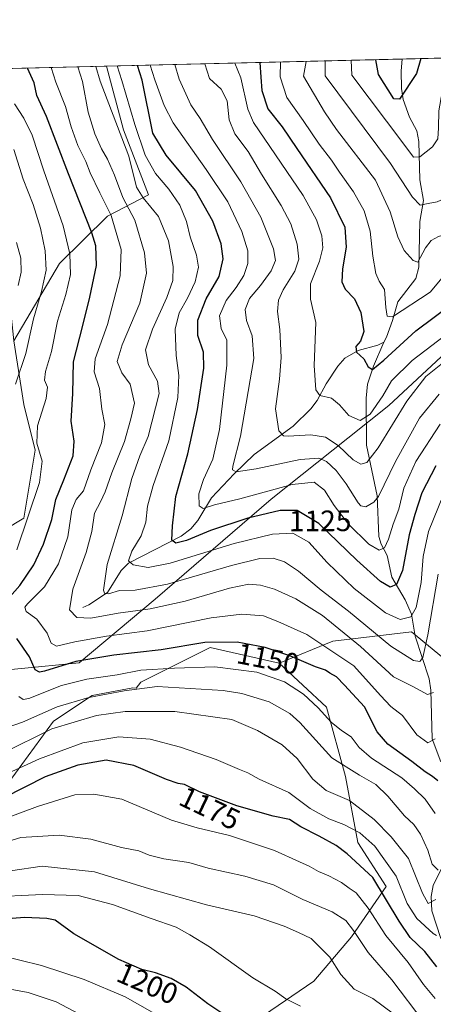
# Model space of a CAD drawing. Units: metres. Extents: x 665050 to 668510, y 4746606 to 4749002.
# Drawn here: x 667774 to 667914, y 4748668 to 4749002 of the extents above; entities that cross this region are included whole.
import ezdxf
from ezdxf.enums import TextEntityAlignment as Align

# ---------------------------------------------------------------- set-up
doc = ezdxf.new("R2010")
doc.units = ezdxf.units.M
doc.header["$MEASUREMENT"] = 0
for name, color, linetype, lineweight in [('Arbolado forestal CxS', 92, 'Continuous', 0), ('Comarca CxS', 21, 'Continuous', 0), ('Comunidad Autónoma CxS', 142, 'Continuous', 0), ('Corriente natural lineal', 142, 'Continuous', 13), ('Curva de nivel maestra', 30, 'Continuous', 30), ('Curva de nivel normal', 30, 'Continuous', 0), ('Municipio', 91, 'Continuous', 13), ('Municipio CxS', 4, 'Continuous', 0), ('Provincia CxS', 1, 'Continuous', 0), ('Rótulo de curva de nivel directora', 7, 'Continuous', 0)]:
    doc.layers.add(name, color=color, linetype=linetype, lineweight=lineweight)
doc.styles.add('Style-Arial', font='txt')

# ---------------------------------------------------------------- blocks, each defined once
blk = doc.blocks.new('*U10')
at = {"layer": 'Arbolado forestal CxS', "color": 92, "linetype": 'Continuous', "lineweight": 0}
blk.add_polyline3d([(667856.2493000004, 4748664.592700001, 1197.541400000002), (667873.3154999996, 4748676.3323, 1193.009900000005), (667886.1152999997, 4748691.2731, 1186.226699999999), (667897.8487000001, 4748708.3475, 1174.487099999998), (667888.2487000005, 4748723.2883, 1171.853099999993), (667883.9830999998, 4748745.700099999, 1160.959499999997), (667877.5834999997, 4748769.1777, 1154.287500000006), (667861.5837000003, 4748784.1187, 1151.776700000002), (667879.6867000004, 4748791.577299999, 1143.733200000002), (667906.3564999999, 4748794.776900001, 1131.350099999996), (667917.2067, 4748785.841700001, 1138.734299999996), (667924.4923, 4748779.8419, 1146.243300000002), (667943.6939000003, 4748758.506100001, 1162.670800000007), (667993.2845000002, 4748737.1439, 1198.176900000006), (668016.4149000002, 4748722.6787, 1214.020199999999), (668009.1860999997, 4748714.0009, 1214.051000000007), (667994.6568999998, 4748689.3827, 1211.556200000006), (667977.3816999998, 4748676.394099999, 1206.085200000001), (667962.9249, 4748679.2871, 1197.495299999995), (667923.7345000004, 4748713.129100001, 1162.671499999997), (667922.9139, 4748702.049699999, 1168.213799999998), (667922.6722999997, 4748698.7873, 1169.765400000004), (667921.6020999998, 4748684.3397, 1174.888099999996), (667921.6019000001, 4748660.882099999, 1186.427200000006)], dxfattribs=at)
blk = doc.blocks.new('*U12')
at = {"layer": 'Arbolado forestal CxS', "color": 92, "linetype": 'Continuous', "lineweight": 0}
for points in [[(667771.5746999999, 4748893.3959, 1164.988700000002), (667775.0450999998, 4748871.799500001, 1159.455600000001), (667778.8954999996, 4748856.3969, 1156.431100000002), (667775.0447000006, 4748833.293099999, 1157.0481), (667755.7911, 4748821.7415, 1165.509600000005)], [(667770.0676999995, 4748743.8443, 1170.193599999999), (667785.0636999998, 4748764.4627, 1162.1633), (667798.1851000005, 4748773.210100001, 1158.608699999997), (667811.9313000003, 4748775.7093, 1158.1731), (667813.0500999996, 4748775.6753, 1158.399399999995), (667814.6529000001, 4748777.7163, 1157.037700000001), (667838.1189000001, 4748789.454700001, 1150.117700000003), (667861.5837000003, 4748784.1187, 1151.776700000002), (667877.5834999997, 4748769.1777, 1154.287500000006), (667883.9830999998, 4748745.700099999, 1160.959499999997), (667888.2487000005, 4748723.2883, 1171.853099999993), (667897.8487000001, 4748708.3475, 1174.487099999998), (667886.1152999997, 4748691.2731, 1186.226699999999), (667873.3154999996, 4748676.3323, 1193.009900000005), (667856.2493000004, 4748664.592700001, 1197.541400000002)]]:
    blk.add_polyline3d(points, dxfattribs=at)

msp = doc.modelspace()

# ---------------------------------------------------------------- linework, layer by layer
at = {"layer": 'Arbolado forestal CxS', "color": 92, "linetype": 'Continuous', "lineweight": 0, "extrusion": (-0.4181027854763992, -0.01014736909891672, 0.9083430473544929), "elevation": -326467.9784984241, "flags": 128}
msp.add_lwpolyline([(-4731385.683830037, 711618.1876614019), (-4731385.683830036, 711676.3708099341)], dxfattribs=at)
at = {"layer": 'Arbolado forestal CxS', "color": 92, "linetype": 'Continuous', "lineweight": 0, "extrusion": (0.4269749751459628, 0.01036256442811089, 0.9042040631724554), "elevation": 335371.6887245596, "flags": 128}
msp.add_lwpolyline([(4731385.927644315, -707262.3162140349), (4731385.927644314, -707353.1891616865)], dxfattribs=at)
at = {"layer": 'Arbolado forestal CxS', "color": 92, "linetype": 'Continuous', "lineweight": 0, "extrusion": (0.5207604548791125, 0.01263850221347907, 0.8536092881968305), "elevation": 408752.9711703928, "flags": 128}
msp.add_lwpolyline([(4731386.242899952, -667638.172352564), (4731386.242899952, -667755.5721996068)], dxfattribs=at)
at = {"layer": 'Arbolado forestal CxS', "color": 92, "linetype": 'Continuous', "lineweight": 0}
for points in [[(667755.7911, 4748821.7415, 1165.509600000005), (667775.0447000006, 4748833.293099999, 1157.0481), (667778.8954999996, 4748856.3969, 1156.431100000002), (667775.0450999998, 4748871.799500001, 1159.455600000001), (667771.5746999999, 4748893.3959, 1164.988700000002), (667787.0919000005, 4748919.649300001, 1158.377399999998), (667803.3828999996, 4748935.749700001, 1146.8796), (667817.2537000002, 4748942.926300001, 1134.949999999997), (667808.7873000001, 4748964.9921, 1134.9568), (667803.0405000001, 4748986.556600001, 1133.397800000006), (667956.0592, 4748990.270300001, 1096.576400000005)], [(667803.0404000003, 4748986.556700001, 1133.397800000006), (667808.7873000001, 4748964.9921, 1134.9568), (667817.2537000002, 4748942.926300001, 1134.949999999997), (667803.3828999996, 4748935.749700001, 1146.8796), (667787.0919000005, 4748919.649300001, 1158.377399999998), (667771.5746999999, 4748893.3959, 1164.988700000002)], [(667771.5746999999, 4748893.3959, 1164.988700000002), (667775.0450999998, 4748871.799500001, 1159.455600000001), (667778.8954999996, 4748856.3969, 1156.431100000002), (667775.0447000006, 4748833.293099999, 1157.0481), (667755.7911, 4748821.7415, 1165.509600000005)], [(667771.5746999999, 4748893.3959, 1164.988700000002), (667775.0450999998, 4748871.799500001, 1159.455600000001), (667778.8954999996, 4748856.3969, 1156.431100000002), (667775.0447000006, 4748833.293099999, 1157.0481), (667755.7911, 4748821.7415, 1165.509600000005)], [(667917.2067, 4748785.841700001, 1138.734299999996), (667906.3564999999, 4748794.776900001, 1131.350099999996), (667879.6867000004, 4748791.577299999, 1143.733200000002), (667861.5837000003, 4748784.1187, 1151.776700000002), (667838.1189000001, 4748789.454700001, 1150.117700000003), (667814.6529000001, 4748777.7163, 1157.037700000001), (667813.0500999996, 4748775.6753, 1158.399399999995), (667811.9313000003, 4748775.7093, 1158.1731), (667798.1851000005, 4748773.210100001, 1158.608699999997), (667785.0636999998, 4748764.4627, 1162.1633), (667770.0676999995, 4748743.8443, 1170.193599999999)], [(667993.2845000002, 4748737.1439, 1198.176900000006), (667943.6939000003, 4748758.506100001, 1162.670800000007), (667924.4923, 4748779.8419, 1146.243300000002), (667917.2067, 4748785.841700001, 1138.734299999996), (667906.3564999999, 4748794.776900001, 1131.350099999996), (667879.6867000004, 4748791.577299999, 1143.733200000002), (667861.5837000003, 4748784.1187, 1151.776700000002)], [(667770.0676999995, 4748743.8443, 1170.193599999999), (667785.0636999998, 4748764.4627, 1162.1633), (667798.1851000005, 4748773.210100001, 1158.608699999997), (667811.9313000003, 4748775.7093, 1158.1731), (667813.0500999996, 4748775.6753, 1158.399399999995), (667814.6529000001, 4748777.7163, 1157.037700000001), (667838.1189000001, 4748789.454700001, 1150.117700000003), (667861.5837000003, 4748784.1187, 1151.776700000002)], [(667770.0676999995, 4748743.8443, 1170.193599999999), (667785.0636999998, 4748764.4627, 1162.1633), (667798.1851000005, 4748773.210100001, 1158.608699999997), (667811.9313000003, 4748775.7093, 1158.1731), (667813.0500999996, 4748775.6753, 1158.399399999995), (667814.6529000001, 4748777.7163, 1157.037700000001), (667838.1189000001, 4748789.454700001, 1150.117700000003), (667861.5837000003, 4748784.1187, 1151.776700000002)], [(667861.5837000003, 4748784.1187, 1151.776700000002), (667877.5834999997, 4748769.1777, 1154.287500000006), (667883.9830999998, 4748745.700099999, 1160.959499999997), (667888.2487000005, 4748723.2883, 1171.853099999993), (667897.8487000001, 4748708.3475, 1174.487099999998), (667886.1152999997, 4748691.2731, 1186.226699999999), (667873.3154999996, 4748676.3323, 1193.009900000005), (667856.2493000004, 4748664.592700001, 1197.541400000002)], [(667861.5837000003, 4748784.1187, 1151.776700000002), (667877.5834999997, 4748769.1777, 1154.287500000006), (667883.9830999998, 4748745.700099999, 1160.959499999997), (667888.2487000005, 4748723.2883, 1171.853099999993), (667897.8487000001, 4748708.3475, 1174.487099999998), (667886.1152999997, 4748691.2731, 1186.226699999999), (667873.3154999996, 4748676.3323, 1193.009900000005), (667856.2493000004, 4748664.592700001, 1197.541400000002)]]:
    msp.add_polyline3d(points, dxfattribs=at)
msp.add_polyline3d([(667771.5746999999, 4748893.3959, 1164.988700000002), (667765.6630999995, 4748950.0569, 1165.060100000002), (667752.3945000004, 4748969.971700001, 1165.525999999998), (667730.8328999998, 4748976.6099, 1171.078999999998), (667720.8969999999, 4748984.563100001, 1172.209700000007), (667803.0405000001, 4748986.556600001, 1133.397800000006), (667808.7873000001, 4748964.9921, 1134.9568), (667817.2537000002, 4748942.926300001, 1134.949999999997), (667803.3828999996, 4748935.749700001, 1146.8796), (667787.0919000005, 4748919.649300001, 1158.377399999998)], close=True, dxfattribs=at)
at = {"layer": 'Comarca CxS', "color": 21, "linetype": 'Continuous', "lineweight": 0, "flags": 128}
msp.add_lwpolyline([(665709.9274477217, 4746621.090961043), (665105.5500012562, 4746606.42998252), (665084.7357687583, 4747471.810503391), (665067.3721562766, 4748193.726721746), (665049.9100012558, 4748919.739982499), (667923.3692591743, 4748989.476925165), (668452.9700012812, 4749002.329982498), (668495.4092000006, 4747274.495499999), (668495.4096, 4747274.4801), (668509.7900012817, 4746689.009982522), (668002.3289304731, 4746676.700023807), (668002.3097, 4746676.699600001), (667164.4848022718, 4746656.37559031)], close=True, dxfattribs=at)
at = {"layer": 'Comunidad Autónoma CxS', "color": 142, "linetype": 'Continuous', "lineweight": 0, "flags": 128}
msp.add_lwpolyline([(665709.9274477217, 4746621.090961043), (665105.5500012562, 4746606.42998252), (665084.7357687583, 4747471.810503391), (665067.3721562766, 4748193.726721746), (665049.9100012558, 4748919.739982499), (667923.3692591743, 4748989.476925165), (668452.9700012812, 4749002.329982498), (668495.4092000006, 4747274.495499999), (668495.4096, 4747274.4801), (668509.7900012817, 4746689.009982522), (668002.3289304731, 4746676.700023807), (668002.3097, 4746676.699600001), (667164.4848022718, 4746656.37559031)], close=True, dxfattribs=at)
at = {"layer": 'Corriente natural lineal', "color": 142, "linetype": 'Continuous', "lineweight": 13}
for points in [[(667897, 4748893, 1097.621899999998), (667897.9720999999, 4748894.613500001, 1097.190900000002), (667900.0121999999, 4748900.3223, 1096.113299999997), (667901.7766000006, 4748906.678400001, 1094.140700000004), (667907.8598999997, 4748914.530200001, 1091.377399999998), (667908.9188999999, 4748918.368799999, 1090.631899999993), (667909.2050999999, 4748933.938100001, 1086.738400000002), (667910.4835999999, 4748941.000399999, 1084.9476), (667909.2087000003, 4748948.0636, 1083.152900000001), (667908.9272999996, 4748960.9669, 1078.556899999996), (667908.2337999997, 4748964.682200001, 1077.555399999997), (667905.6915999996, 4748969.2897, 1076.607399999994), (667903.5619000001, 4748975.2465, 1074.944900000002), (667903.0107000006, 4748979.028899999, 1074.055800000002), (667902.9471000005, 4748984.9823, 1072.987200000003), (667903.2006999999, 4748988.892700001, 1072.2595), (667903.2244999995, 4748988.988, 1072.242700000003)], [(667795, 4748803, 1139.051999999996), (667797.0955999997, 4748803.8693, 1138.167000000001), (667803.3112000005, 4748808.080499999, 1135.621299999999), (667808.0080000004, 4748815.513699999, 1133.295499999993), (667810.4918000001, 4748817.993600001, 1132.061199999996), (667828.2840999998, 4748827.180600001, 1124.653300000005), (667831.6164999995, 4748829.726299999, 1123.198399999994), (667833.9883000003, 4748832.4428, 1122.106499999994), (667838.5691000001, 4748840.2258, 1119.637499999997), (667846.3004999999, 4748848.363500001, 1116.257299999997), (667853.051, 4748854.870200001, 1113.727799999993), (667866.2752, 4748864.533, 1108.950500000006), (667872.2801000001, 4748870.338199999, 1106.945600000006), (667874.4819999998, 4748873.2071, 1106.128800000006), (667877.5140000005, 4748878.8071, 1104.270300000004), (667881.4526000004, 4748884.840500001, 1103.002500000002), (667883.7723000003, 4748887.494000001, 1102.212100000004), (667888.3525, 4748890.193499999, 1100.925000000003), (667895.0372000001, 4748891.996099999, 1098.649799999999), (667897, 4748893, 1097.621899999998)], [(667916.3039999995, 4748750.706800001, 1147.428899999999), (667913.3513000002, 4748758.4782, 1144.677200000006), (667912.9364, 4748774.9736, 1139.339399999997), (667912.4128999999, 4748778.756800001, 1137.467499999999), (667907.6463000001, 4748793.267700001, 1131.809399999998), (667906.3537999997, 4748800.7323, 1129.231299999999), (667904.1994000003, 4748805.611199999, 1126.911999999997), (667899.7883000001, 4748813.326500001, 1123.691999999996), (667898.1473000003, 4748820.6468, 1120.75), (667896.1001000004, 4748824.512800001, 1119.457899999994), (667895.2960000001, 4748827.1226, 1118.550199999998), (667894.7357000001, 4748840.8906, 1113.783100000001), (667891.1303000003, 4748858.059900001, 1107.767399999997), (667890.9846000001, 4748873.997300001, 1102.753899999996), (667891.5345999999, 4748878.775, 1101.637900000002), (667893.4837999997, 4748884.8101, 1100.104500000001), (667897, 4748893, 1097.621899999998)], [(667916.3888999998, 4748690.7512, 1170.623600000006), (667913.3348000003, 4748700.1842, 1166.301900000006), (667913.0568000004, 4748704.9659, 1164.573600000003), (667913.7214000003, 4748708.668500001, 1163.142900000006), (667916.4556999998, 4748714.214500001, 1160.167300000001)]]:
    msp.add_polyline3d(points, dxfattribs=at)
at = {"layer": 'Curva de nivel maestra', "color": 30, "linetype": 'Continuous', "lineweight": 30, "flags": 128}
for points, elevation in [([(667767.6200000001, 4748803.640100001), (667773.6900000004, 4748810.4901), (667778.3899999997, 4748817.520099999), (667781.7199999997, 4748824.520099999), (667784.5, 4748832.850099999), (667785.8399999999, 4748839.6601), (667788.6100000005, 4748846.3101), (667791.7000000002, 4748854.4801), (667792.0800000001, 4748859.380100001), (667791.0999999996, 4748866.140100001), (667791.6200000001, 4748875.620100001), (667791.8399999999, 4748886.290100001), (667795.0499999998, 4748898.620100001), (667797.3700000001, 4748908.290100001), (667799.6799999997, 4748918.950099999), (667799.3600000005, 4748925.6501), (667798.0599999997, 4748930.040100001), (667790.1399999997, 4748950.100099999), (667782.6500000004, 4748969.540100001), (667779.4100000003, 4748976.620100001), (667778.5300000003, 4748980.940099999), (667776.3076, 4748985.9078)], 1150), ([(667914.6600000003, 4748850.9901), (667909.8799999999, 4748841.870100001), (667907.54, 4748834.5001), (667905.5599999997, 4748827.620100001), (667903.3300000001, 4748815.590100001), (667901.2699999996, 4748810.770099999), (667899.1699999999, 4748809.940099999), (667895.8799999999, 4748811.8301), (667887.8600000005, 4748819.020099999), (667875.04, 4748831.450099999), (667867.6299999999, 4748835.860099999), (667861.9400000004, 4748835.840100001), (667850.9400000004, 4748833.3101), (667838.2699999996, 4748829.1601), (667830.1100000005, 4748825.7301), (667826.5599999997, 4748824.8301), (667825.1200000001, 4748825.8101), (667825.3600000005, 4748830.6601), (667826.4800000006, 4748840.610099999), (667830.6200000001, 4748855.130100001), (667833.8600000005, 4748870.100099999), (667835.9600000001, 4748884.200099999), (667835.8899999997, 4748889.540100001), (667833.9699999997, 4748895.1801), (667833.9800000006, 4748900.470100001), (667836.75, 4748907.6601), (667841.2400000002, 4748915.290100001), (667842.6200000001, 4748921.290100001), (667841.9100000003, 4748926.3101), (667839.0599999997, 4748934.030099999), (667833.1699999999, 4748944.360099999), (667823.2400000002, 4748956.380100001), (667818.7000000002, 4748963.8101), (667815.0899999999, 4748981.8201), (667813.5000999998, 4748986.810500001)], 1125), ([(667854.9985999997, 4748987.817600001), (667855.3499999996, 4748982.800100001), (667855.7000000002, 4748978.280099999), (667857.7400000002, 4748972.130100001), (667862.6100000005, 4748966.0101), (667867.5, 4748958.610099999), (667879, 4748941.870100001), (667883.8399999999, 4748931.9301), (667884.2800000003, 4748925.200099999), (667883.0599999997, 4748917.840100001), (667882.8200000003, 4748913.420100001), (667883.8700000001, 4748910.9001), (667887.0599999997, 4748907.670100001), (667889.25, 4748903.040100001), (667890.2199999997, 4748896.550100001), (667889.1399999997, 4748893.280099999), (667887.5, 4748891.540100001), (667887.7999999998, 4748889.620100001), (667890.25, 4748887.370100001), (667891.7599999999, 4748884.5601), (667893.2000000002, 4748883.7501), (667897.0700000003, 4748886.880100001), (667907.8200000003, 4748896.780099999), (667925.6200000001, 4748910.0801)], 1100), ([(667909.5537, 4748989.141600001), (667908.0499999998, 4748984.0801), (667902.3399999999, 4748975.340100001), (667900.3899999997, 4748975.460100001), (667895.2000000002, 4748983.770099999), (667894.2580000004, 4748988.770400001)], 1075), ([(667915.3099999997, 4748744.1801), (667913.4800000006, 4748745.7401), (667911.0599999997, 4748747.220100001), (667906.4800000006, 4748750.770099999), (667898.3499999996, 4748756.6601), (667894.75, 4748760.840100001), (667890.4500000002, 4748769.280099999), (667883.7000000002, 4748776.620100001), (667880.9600000001, 4748779.450099999), (667878.7199999997, 4748780.7401), (667877.2599999999, 4748781.700099999), (667873.8700000001, 4748782.9301), (667865.2100000001, 4748786.620100001), (667856.8399999999, 4748789.390100001), (667847.2800000003, 4748791.2601), (667836.4000000004, 4748791.090100001), (667821.5999999996, 4748788.620100001), (667805.4600000001, 4748786.8201), (667792.6200000001, 4748784.640100001), (667782.0599999997, 4748781.420100001), (667780.3099999997, 4748781.050100001), (667778.8899999997, 4748781.840100001), (667776.9100000003, 4748786.220100001), (667772.5999999996, 4748792.4801)], 1150), ([(667914.9600000001, 4748681.100099999), (667910.9299999997, 4748686.290100001), (667906, 4748691.110099999), (667902.2300000006, 4748696.620100001), (667893.2999999998, 4748711.390100001), (667884.6500000004, 4748719.420100001), (667880.8399999999, 4748722.300100001), (667875.1500000004, 4748725.5001), (667868.9000000004, 4748728.5801), (667865.0999999996, 4748731.120100001), (667859.5599999997, 4748732.2301), (667847.1600000003, 4748735.790100001), (667834.5599999997, 4748740.520099999), (667829.5099999999, 4748742.9301), (667827.29, 4748743.280099999), (667823.3499999996, 4748744.720100001), (667812.29, 4748749.390100001), (667802.9400000004, 4748751.2301), (667793.2699999996, 4748749.5101), (667782.2699999996, 4748745.530099999), (667768.2699999996, 4748738.470100001)], 1175), ([(667844.54, 4748663.890100001), (667837.3600000005, 4748668.610099999), (667830.0099999999, 4748674.190099999), (667824.9400000004, 4748677.1801), (667819.5999999996, 4748679.0801), (667815, 4748680.190099999), (667807.1699999999, 4748683.5801), (667792.0099999999, 4748692.360099999), (667785.6799999997, 4748696.960100001), (667782.7699999996, 4748697.540100001), (667775.2199999997, 4748697.840100001), (667756.8799999999, 4748696.450099999)], 1200)]:
    msp.add_lwpolyline(points, dxfattribs=dict(at, elevation=elevation))
at = {"layer": 'Curva de nivel normal', "color": 30, "linetype": 'Continuous', "lineweight": 0, "flags": 128}
for points, elevation in [([(667939.0837000003, 4748989.858300001), (667934.8099999997, 4748984.730000001), (667933.1200000001, 4748978.15), (667932.4199999999, 4748965.74), (667927.7100000001, 4748945.65), (667922.3399999999, 4748933.289999999), (667919.0499999998, 4748929.84), (667915.5599999997, 4748928.83), (667913.0599999997, 4748927.5), (667911.1600000003, 4748924.949999999), (667908.5700000003, 4748920.130000001), (667906.9900000002, 4748920.720000001), (667903.9199999999, 4748924.029999999), (667901.7199999997, 4748928.74), (667899.1600000003, 4748937.180000001), (667894.1600000003, 4748947.859999999), (667881.0099999999, 4748965.140000001), (667876.9299999997, 4748971.060000001), (667869.79, 4748983.15), (667870.7210999997, 4748988.199200001)], 1090), ([(667928.7082000002, 4748989.6066), (667926.4299999997, 4748984.52), (667925.2699999996, 4748969.050000001), (667925.0199999996, 4748962.4), (667922.29, 4748951.66), (667919.4400000004, 4748944.439999999), (667917.5499999998, 4748941.75), (667915.1100000005, 4748940.560000001), (667912, 4748940.039999999), (667909.3700000001, 4748939.480000001), (667906.7599999999, 4748942.109999999), (667899.3099999997, 4748953.58), (667877.1399999997, 4748983.33), (667877.0921, 4748988.353800001)], 1085), ([(667885.9008, 4748988.567600001), (667886.1399999997, 4748983.550000001), (667903.8499999996, 4748960.08), (667907.0199999996, 4748955.699999999), (667909.2599999999, 4748955.779999999), (667913.5300000003, 4748959.17), (667915.3600000005, 4748961.949999999), (667915.5099999999, 4748965.619999999), (667915.6100000005, 4748971.449999999), (667917.9000000004, 4748984.32), (667918.5904000001, 4748989.361)], 1080), ([(667784.3024000004, 4748986.1019), (667785.8899999997, 4748981.109999999), (667789.0899999999, 4748972.850000001), (667791, 4748965.960000001), (667793.3600000005, 4748959.619999999), (667796.0700000003, 4748954.230000001), (667797.4800000006, 4748950.41), (667800.7199999997, 4748943.57), (667804.6399999997, 4748935.949999999), (667808.0300000003, 4748924.350000001), (667807.6100000005, 4748915.470000001), (667803.3099999997, 4748898.949999999), (667799.1399999997, 4748887.289999999), (667798.8700000001, 4748882.949999999), (667800.5999999996, 4748877.279999999), (667801.4800000006, 4748870.210000001), (667802.5099999999, 4748865.08), (667801.3499999996, 4748858.83), (667797.7599999999, 4748849.66), (667795.2800000003, 4748842.550000001), (667792.7400000002, 4748839.619999999), (667791.2400000002, 4748836.119999999), (667789.8700000001, 4748826.939999999), (667786.8099999997, 4748817.779999999), (667781.9699999997, 4748809.949999999), (667776.2100000001, 4748804.289999999), (667775.3899999997, 4748803.15), (667775.8099999997, 4748801.619999999), (667779.4699999997, 4748798.99), (667782.9500000002, 4748794.25), (667784.2699999996, 4748790.91), (667786.0999999996, 4748789.9), (667792.2699999996, 4748791.359999999), (667803.0300000003, 4748793.27), (667816.7599999999, 4748795.100000001), (667838.4500000002, 4748799.470000001), (667848.9400000004, 4748800.77), (667856.2800000003, 4748800.189999999), (667861.0899999999, 4748798.210000001), (667870.9699999997, 4748793.83), (667886.8399999999, 4748783.230000001), (667895.8399999999, 4748773.17), (667899.3799999999, 4748769.480000001), (667903.3499999996, 4748766.369999999), (667908.1500000004, 4748759.84), (667911.9199999999, 4748757.109999999), (667914.4000000004, 4748758.449999999)], 1145), ([(667913.8600000005, 4748774.140000001), (667911.7999999998, 4748773.529999999), (667907.1299999999, 4748776.060000001), (667900.3099999997, 4748779.51), (667889.0700000003, 4748789.76), (667876.1799999997, 4748800.279999999), (667867.2400000002, 4748805.890000001), (667859.9199999999, 4748809.199999999), (667855.2699999996, 4748810.58), (667851.2699999996, 4748810.890000001), (667844.7599999999, 4748809.529999999), (667829.7000000002, 4748805.180000001), (667817.8600000005, 4748802.539999999), (667807, 4748801.02), (667797.6799999997, 4748799.359999999), (667793.0199999996, 4748799.600000001), (667790.4900000002, 4748802.230000001), (667791.6200000001, 4748809.25), (667796.1799999997, 4748821.619999999), (667798, 4748828.800000001), (667798.9199999999, 4748834.99), (667801.0099999999, 4748838.869999999), (667802.54, 4748842.180000001), (667804.8200000003, 4748848.720000001), (667809.1399999997, 4748859.34), (667811.2199999997, 4748866.92), (667812.5, 4748872.25), (667811.0999999996, 4748878.730000001), (667808.2300000006, 4748882.560000001), (667806.6600000003, 4748886.380000001), (667808.3099999997, 4748892.119999999), (667814.29, 4748906.220000001), (667816.54, 4748916.33), (667815.8600000005, 4748923.220000001), (667812.5899999999, 4748934.289999999), (667808.6100000005, 4748942.039999999), (667805.7699999996, 4748949.619999999), (667803.3399999999, 4748955.08), (667801.2800000003, 4748958.5), (667799.0999999996, 4748963.640000001), (667796.7999999998, 4748971.02), (667794.9299999997, 4748981.33), (667793.2731, 4748986.319599999)], 1140), ([(667915.4000000004, 4748814.350000001), (667911.9500000002, 4748793.720000001), (667910.2100000001, 4748786.09), (667909.2100000001, 4748784.630000001), (667907.1100000005, 4748784.980000001), (667899.3899999997, 4748789.92), (667885.0300000003, 4748801.76), (667875.7999999998, 4748808.9), (667868.0700000003, 4748815.27), (667863.3300000001, 4748818.460000001), (667859.5099999999, 4748819.74), (667855, 4748819.66), (667845.4299999997, 4748817.230000001), (667823.7400000002, 4748810.930000001), (667812.7800000003, 4748808.880000001), (667807.4400000004, 4748808.720000001), (667803.6799999997, 4748807.600000001), (667802.3399999999, 4748807.869999999), (667802.04, 4748808.880000001), (667803.2199999997, 4748817.58), (667808.29, 4748834.109999999), (667811.6200000001, 4748846.76), (667814.3799999999, 4748854.380000001), (667817.2000000002, 4748860.960000001), (667820.9199999999, 4748875.57), (667820.2999999998, 4748879.75), (667817.2400000002, 4748885.310000001), (667816.2199999997, 4748890.34), (667818.5700000003, 4748897.41), (667823.4600000001, 4748908.119999999), (667825.5, 4748913.890000001), (667825.6699999999, 4748918.689999999), (667824.0499999998, 4748927.289999999), (667820.6799999997, 4748935.539999999), (667815.5, 4748941.869999999), (667813.1399999997, 4748945.539999999), (667810.5599999997, 4748956.09), (667800.8499999996, 4748981.480000001), (667799.4233999997, 4748986.468900001)], 1135), ([(667917.2599999999, 4748841.289999999), (667912.1799999997, 4748828.779999999), (667910.3899999997, 4748820.25), (667909.6600000003, 4748811.439999999), (667908, 4748802.949999999), (667906.1399999997, 4748799.789999999), (667902.5199999996, 4748798.970000001), (667897.6399999997, 4748801.140000001), (667887, 4748809.430000001), (667877.8300000001, 4748818.220000001), (667871.6500000004, 4748825.140000001), (667866.2199999997, 4748828.24), (667859.2400000002, 4748827.92), (667846.3300000001, 4748824.680000001), (667824.6399999997, 4748817.99), (667817.1600000003, 4748816.51), (667812.0899999999, 4748817.439999999), (667810.4400000004, 4748818.84), (667811.5700000003, 4748822.100000001), (667814.7999999998, 4748827.32), (667816.3799999999, 4748831.960000001), (667816.9600000001, 4748837.4), (667818.8799999999, 4748844.390000001), (667824.1100000005, 4748859.460000001), (667827.1699999999, 4748874.199999999), (667827.5099999999, 4748881.680000001), (667826.6900000004, 4748888.42), (667826.3499999996, 4748897.359999999), (667827.5999999996, 4748902.939999999), (667830.4299999997, 4748907.84), (667833.1100000005, 4748913.480000001), (667834.2000000002, 4748918.4), (667833.5700000003, 4748922.430000001), (667831.3899999997, 4748928.75), (667830.1600000003, 4748933.9), (667827.8499999996, 4748939.480000001), (667824.1699999999, 4748944.810000001), (667819.6200000001, 4748950.16), (667816.1200000001, 4748956.369999999), (667812.6399999997, 4748966.74), (667808.2100000001, 4748981.66), (667806.5886000004, 4748986.6428)], 1130), ([(667916.1600000003, 4748865.199999999), (667907.9000000004, 4748852.460000001), (667903.8399999999, 4748843.52), (667902.0599999997, 4748836.289999999), (667900.2199999997, 4748831.289999999), (667898.5999999996, 4748826.180000001), (667897.2199999997, 4748823.27), (667895.4800000006, 4748822.4), (667891.9800000006, 4748824.480000001), (667885.0800000001, 4748831.24), (667880.2199999997, 4748837.58), (667876.9400000004, 4748842.84), (667873.4000000004, 4748845.460000001), (667865.9800000006, 4748844.710000001), (667848.2699999996, 4748839.83), (667839.5999999996, 4748837.859999999), (667835.79, 4748836.58), (667834.4699999997, 4748837.449999999), (667834.3300000001, 4748841.5), (667835.9000000004, 4748846.41), (667839.0899999999, 4748853.26), (667841.2699999996, 4748863.369999999), (667843.8399999999, 4748885.220000001), (667843.8600000005, 4748893.619999999), (667841.8399999999, 4748897.619999999), (667841.3799999999, 4748901.9), (667843.54, 4748907.050000001), (667847.0199999996, 4748911.560000001), (667849.5599999997, 4748915.619999999), (667850.9100000003, 4748919.619999999), (667850.9500000002, 4748923.949999999), (667848.8899999997, 4748930.480000001), (667844.1799999997, 4748940.51), (667836.8499999996, 4748951.539999999), (667825.6100000005, 4748967.34), (667822.5499999998, 4748973.24), (667819.4100000003, 4748981.930000001), (667817.8701999999, 4748986.9166)], 1120), ([(667915.7699999996, 4748875.369999999), (667909.1600000003, 4748867.220000001), (667900.9400000004, 4748852.5), (667895.2400000002, 4748840.66), (667893.6399999997, 4748838.710000001), (667890.9299999997, 4748837.16), (667889.2199999997, 4748837.449999999), (667888.2999999998, 4748838.529999999), (667884.2999999998, 4748844.880000001), (667880.8399999999, 4748849.5), (667877.5599999997, 4748852.51), (667874.9900000002, 4748853.619999999), (667868.6200000001, 4748853.16), (667853.7999999998, 4748850), (667847, 4748848.960000001), (667845.75, 4748849.65), (667845.8399999999, 4748850.970000001), (667848.4100000003, 4748861.09), (667852.9800000006, 4748887.460000001), (667852.3600000005, 4748895.100000001), (667850.4900000002, 4748900.279999999), (667849.9800000006, 4748904.060000001), (667851.4500000002, 4748907.74), (667855.2100000001, 4748912.140000001), (667858.7999999998, 4748917.199999999), (667860.2800000003, 4748920.630000001), (667859.6100000005, 4748924.630000001), (667855.3200000003, 4748935.34), (667848.5999999996, 4748947.289999999), (667838.9500000002, 4748961.66), (667834.8099999997, 4748968.83), (667831.5599999997, 4748973.41), (667827.6100000005, 4748982.130000001), (667826.1564999997, 4748987.117699999)], 1115), ([(667836.3672000002, 4748987.365499999), (667837.9400000004, 4748982.380000001), (667841.8799999999, 4748978.779999999), (667843.9299999997, 4748974.82), (667844.5599999997, 4748968.380000001), (667846.5, 4748963.65), (667851, 4748957.619999999), (667855.6100000005, 4748949.939999999), (667862.2599999999, 4748939.27), (667865.5300000003, 4748933.07), (667867.7000000002, 4748926.16), (667868.2000000002, 4748921.07), (667866.8700000001, 4748917.07), (667862.9400000004, 4748910.680000001), (667861.2999999998, 4748907.26), (667860.9900000002, 4748903.380000001), (667861.7699999996, 4748897.220000001), (667862.2699999996, 4748887.83), (667861.6799999997, 4748880.480000001), (667860.3099999997, 4748870.32), (667861.4600000001, 4748862.930000001), (667863.0700000003, 4748861.210000001), (667864.6399999997, 4748861.060000001), (667872.2699999996, 4748861.560000001), (667877.2699999996, 4748860.810000001), (667881.5999999996, 4748857.939999999), (667886.5999999996, 4748853.100000001), (667889.2699999996, 4748851.609999999), (667891.2699999996, 4748852.180000001), (667895.0700000003, 4748857.109999999), (667904.7699999996, 4748872.980000001), (667911.25, 4748881.359999999), (667929.9400000004, 4748896.27)], 1110), ([(667924.2400000002, 4748900.16), (667906.5999999996, 4748886.710000001), (667899.5999999996, 4748879.810000001), (667896.7100000001, 4748874.77), (667892.3700000001, 4748868.600000001), (667889, 4748866.41), (667885.2000000002, 4748868.08), (667882.04, 4748871.76), (667879.25, 4748873.930000001), (667875.3399999999, 4748874.880000001), (667873.9600000001, 4748876.77), (667873.4199999999, 4748885.050000001), (667873.9299999997, 4748899.640000001), (667872.1500000004, 4748907.59), (667872.1200000001, 4748912.699999999), (667875.2199999997, 4748920.49), (667876.3700000001, 4748924.949999999), (667875.9800000006, 4748929), (667874.2000000002, 4748934.470000001), (667869.6299999999, 4748942.66), (667852.8499999996, 4748967.470000001), (667850.9199999999, 4748972.039999999), (667848.5, 4748982.630000001), (667846.5135000005, 4748987.6117)], 1105), ([(667918.4800000006, 4748916.779999999), (667912.7199999997, 4748909.980000001), (667899.9600000001, 4748901.529999999), (667898.1600000003, 4748901.789999999), (667897.6500000004, 4748904.689999999), (667897.2599999999, 4748910.890000001), (667895.4900000002, 4748913.66), (667894.3099999997, 4748916.279999999), (667893.3399999999, 4748922.180000001), (667892.4400000004, 4748930.58), (667890.3499999996, 4748937.529999999), (667886.7400000002, 4748943.939999999), (667881.9400000004, 4748950.640000001), (667879.2999999998, 4748954.65), (667875.1100000005, 4748960.140000001), (667869.6399999997, 4748968.15), (667864.0999999996, 4748975.930000001), (667861.9100000003, 4748982.960000001), (667862.0478999997, 4748987.988700001)], 1095), ([(667772.6900000004, 4748822.52), (667780.2699999996, 4748845.380000001), (667781.2599999999, 4748852.609999999), (667779.4100000003, 4748858.76), (667779.6100000005, 4748864.619999999), (667782.5800000001, 4748873.880000001), (667783.0300000003, 4748877.699999999), (667782.04, 4748880.060000001), (667782.3200000003, 4748883), (667784.4400000004, 4748889.789999999), (667786.4199999999, 4748900.060000001), (667789.2400000002, 4748909.09), (667790.8099999997, 4748915.869999999), (667790.6500000004, 4748922.970000001), (667788.3600000005, 4748932.470000001), (667781.7999999998, 4748951.100000001), (667777.8899999997, 4748963.119999999), (667775.0499999998, 4748968.91), (667771.8399999999, 4748973.84)], 1155), ([(667772.2000000002, 4748878.720000001), (667775.6699999999, 4748889.100000001), (667778.29, 4748900.92), (667781.0199999996, 4748910.210000001), (667782.5999999996, 4748917.439999999), (667782.2800000003, 4748923.949999999), (667780.6299999999, 4748931.619999999), (667778.1699999999, 4748939.619999999), (667774.79, 4748948.289999999), (667771.5800000001, 4748958.350000001)], 1160), ([(667773.0700000003, 4748912.210000001), (667774.0599999997, 4748916.730000001), (667773.9400000004, 4748921.430000001), (667772.54, 4748926.76)], 1165), ([(667914.3799999999, 4748733.15), (667911.0800000001, 4748737.960000001), (667907.4100000003, 4748741.5), (667903.1299999999, 4748745.230000001), (667892.8300000001, 4748751.939999999), (667888.6100000005, 4748755.5), (667885.9000000004, 4748759.109999999), (667882.7000000002, 4748761.26), (667879.1200000001, 4748764.130000001), (667874.7599999999, 4748768.980000001), (667869.75, 4748773.609999999), (667863.3200000003, 4748777.82), (667854, 4748781.060000001), (667839.7000000002, 4748782.930000001), (667826.0499999998, 4748782.390000001), (667814.7100000001, 4748781.730000001), (667806.6600000003, 4748780.189999999), (667796.3499999996, 4748778.74), (667787.7999999998, 4748776.550000001), (667776.7400000002, 4748772.180000001), (667774.75, 4748771.75), (667773.3399999999, 4748772.82)], 1155), ([(667915.4299999997, 4748713.880000001), (667913.4299999997, 4748715.960000001), (667911.9199999999, 4748720.76), (667909.4400000004, 4748726.15), (667907.2199999997, 4748729.41), (667904.04, 4748732.390000001), (667898.3499999996, 4748739.029999999), (667894.2699999996, 4748742.949999999), (667888.7800000003, 4748746.130000001), (667879.4299999997, 4748751.970000001), (667868.5099999999, 4748763.970000001), (667865.1299999999, 4748767), (667858.1200000001, 4748771), (667848.8799999999, 4748773.84), (667842.5499999998, 4748774.9), (667820.1699999999, 4748776.180000001), (667809.0499999998, 4748774.730000001), (667797.04, 4748772.460000001), (667786.3300000001, 4748769.279999999), (667774.6100000005, 4748764.109999999), (667769.6600000003, 4748762.359999999)], 1160), ([(667914.6900000004, 4748703.970000001), (667912.0899999999, 4748702.640000001), (667910.1799999997, 4748706.09), (667905.4000000004, 4748717.880000001), (667899.5199999996, 4748725.180000001), (667893.75, 4748731.15), (667885.3499999996, 4748737.539999999), (667877.4699999997, 4748740.949999999), (667872.9299999997, 4748744.800000001), (667867.6900000004, 4748751.789999999), (667862.5099999999, 4748756.380000001), (667854.2100000001, 4748761.230000001), (667845.5199999996, 4748765.01), (667826.1900000004, 4748767.74), (667809.3399999999, 4748767.699999999), (667799.6200000001, 4748766.4), (667784.5, 4748761.869999999), (667767.6799999997, 4748753.5)], 1165), ([(667914.8700000001, 4748691.789999999), (667913.7800000003, 4748692.460000001), (667908.1799999997, 4748697.51), (667904.9800000006, 4748702.58), (667901.1600000003, 4748711.9), (667893.9800000006, 4748722.01), (667888.9100000003, 4748726.59), (667883.5099999999, 4748729.41), (667878.3399999999, 4748731.369999999), (667872.0999999996, 4748734.779999999), (667864.8700000001, 4748740.220000001), (667854.7400000002, 4748744.76), (667850.9199999999, 4748746.939999999), (667848.1200000001, 4748748.08), (667840.25, 4748751.460000001), (667828.0800000001, 4748755.680000001), (667817.8700000001, 4748758.289999999), (667807.1699999999, 4748759.180000001), (667794.9600000001, 4748757.119999999), (667780.2699999996, 4748751.699999999), (667763.9400000004, 4748744.25)], 1170), ([(667756.4400000004, 4748726.939999999), (667779.5999999996, 4748735.51), (667792.2699999996, 4748739.5), (667798.6799999997, 4748739.67), (667808.25, 4748738.02), (667825.0899999999, 4748730.9), (667833.7199999997, 4748728.27), (667844.7000000002, 4748725.680000001), (667860, 4748720.59), (667868.4199999999, 4748716.789999999), (667871.7300000006, 4748715.33), (667874.8600000005, 4748713.49), (667878.3399999999, 4748712.02), (667882.7000000002, 4748709.710000001), (667885.29, 4748707.869999999), (667887.6500000004, 4748706.27), (667891.7400000002, 4748700.99), (667897.7199999997, 4748691.74), (667905.3099999997, 4748682.66), (667910.4600000001, 4748675.140000001), (667914.4699999997, 4748670.439999999)], 1180), ([(667761.9800000006, 4748721.34), (667773.9500000002, 4748724.960000001), (667786.9600000001, 4748725.84), (667797.6900000004, 4748724.41), (667808.1200000001, 4748721.59), (667813.9900000002, 4748720.449999999), (667817.4500000002, 4748719.01), (667822.4500000002, 4748717.800000001), (667830.9800000006, 4748716.539999999), (667837.4500000002, 4748714.560000001), (667849.9400000004, 4748711.92), (667859.6200000001, 4748708.930000001), (667869.5999999996, 4748704), (667879.5599999997, 4748699.82), (667884.0899999999, 4748696.83), (667886.75, 4748693.430000001), (667891.6900000004, 4748686), (667899.7699999996, 4748676.779999999), (667910.6399999997, 4748662.32)], 1185), ([(667900.2999999998, 4748665.189999999), (667893.2800000003, 4748670.439999999), (667887.0199999996, 4748673.58), (667882.4800000006, 4748678.5), (667878.7000000002, 4748684.380000001), (667872.4299999997, 4748690.779999999), (667868.1399999997, 4748692.82), (667863.2699999996, 4748694.960000001), (667853.0899999999, 4748698.439999999), (667836.9000000004, 4748702.220000001), (667817.6399999997, 4748707.619999999), (667798.9400000004, 4748713.310000001), (667781.25, 4748715.27), (667770.5199999996, 4748713.680000001)], 1190), ([(667868.7999999998, 4748667.810000001), (667863.8600000005, 4748670.25), (667860.1399999997, 4748672.92), (667852.6500000004, 4748677.42), (667837.8899999997, 4748687.949999999), (667831.2699999996, 4748691.949999999), (667826.5999999996, 4748694.600000001), (667818.1200000001, 4748697.57), (667805.0199999996, 4748702.289999999), (667793.4600000001, 4748705.289999999), (667781.3700000001, 4748705.680000001), (667762.3399999999, 4748704.710000001)], 1195), ([(667766.1600000003, 4748685.17), (667781, 4748681.609999999), (667795.4600000001, 4748676.859999999), (667809.3600000005, 4748670.980000001), (667819.2400000002, 4748665.32)], 1205), ([(667765.3600000005, 4748674.42), (667776.4600000001, 4748672.480000001), (667785.9400000004, 4748669.27), (667807.3200000003, 4748658)], 1210)]:
    msp.add_lwpolyline(points, dxfattribs=dict(at, elevation=elevation))
at = {"layer": 'Municipio', "color": 91, "linetype": 'Continuous', "lineweight": 13, "flags": 128}
msp.add_lwpolyline([(667923.3692591749, 4748989.476925165), (667923.3980000007, 4748989.316000001), (667924.7310000014, 4748977.595000003), (667933.0240000002, 4748954.155), (667936.4370000019, 4748938.555000001), (667933.4350000003, 4748923.207000001), (667933.1280000004, 4748921.639999999), (667922.4060000007, 4748893.622000001), (667917.9820000001, 4748889.492999999), (667898.6880000008, 4748871.484000001), (667884.8270000016, 4748860.447000002), (667858.784000001, 4748839.708000001), (667819.5300000015, 4748805.777000002), (667793.7760000007, 4748784.259000001), (667780.0220000001, 4748782.912000002), (667751.8980000019, 4748780.159000002)], dxfattribs=at)
msp.add_lwpolyline([(667923.3692591749, 4748989.476925165), (667923.3980000007, 4748989.316000001), (667924.7310000014, 4748977.595000003), (667933.0240000002, 4748954.155), (667936.4370000019, 4748938.555000001), (667933.4350000003, 4748923.207000001), (667933.1280000004, 4748921.639999999), (667922.4060000007, 4748893.622000001), (667917.9820000001, 4748889.492999999), (667898.6880000008, 4748871.484000001), (667884.8270000016, 4748860.447000002), (667858.784000001, 4748839.708000001), (667819.5300000015, 4748805.777000002), (667793.7760000007, 4748784.259000001), (667780.0220000001, 4748782.912000002), (667751.8980000019, 4748780.159000002)], dxfattribs=at)
at = {"layer": 'Municipio CxS', "color": 4, "linetype": 'Continuous', "lineweight": 0, "flags": 128}
for points in [[(667751.8979999992, 4748780.159000001), (667780.0219999995, 4748782.912000001), (667793.7760000001, 4748784.259000001), (667819.530000001, 4748805.777000001), (667858.7840000005, 4748839.708000001), (667884.8269999988, 4748860.447000002), (667898.6880000002, 4748871.484), (667917.9819999994, 4748889.493), (667922.4060000001, 4748893.622), (667933.1279999998, 4748921.640000001), (667933.4349999997, 4748923.207000001), (667936.4369999992, 4748938.555000001), (667933.0239999997, 4748954.154999999), (667924.7309999987, 4748977.595000002), (667923.398, 4748989.316000001), (667923.3692591743, 4748989.476925165), (668452.9700012812, 4749002.329982498)], [(665049.9100012558, 4748919.739982499), (667923.3692591743, 4748989.476925165), (667923.398, 4748989.316000001), (667924.7309999987, 4748977.595000002), (667933.0239999997, 4748954.154999999), (667936.4369999992, 4748938.555000001), (667933.4349999997, 4748923.207000001), (667933.1279999998, 4748921.640000001), (667922.4060000001, 4748893.622), (667917.9819999994, 4748889.493), (667898.6880000002, 4748871.484), (667884.8269999988, 4748860.447000002), (667858.7840000005, 4748839.708000001), (667819.530000001, 4748805.777000001), (667793.7760000001, 4748784.259000001), (667780.0219999995, 4748782.912000001), (667751.8979999992, 4748780.159000001)]]:
    msp.add_lwpolyline(points, dxfattribs=at)
at = {"layer": 'Provincia CxS', "color": 1, "linetype": 'Continuous', "lineweight": 0, "flags": 128}
msp.add_lwpolyline([(665709.9274477217, 4746621.090961043), (665105.5500012562, 4746606.42998252), (665084.7357687583, 4747471.810503391), (665067.3721562766, 4748193.726721746), (665049.9100012558, 4748919.739982499), (667923.3692591743, 4748989.476925165), (668452.9700012812, 4749002.329982498), (668495.4092000006, 4747274.495499999), (668495.4096, 4747274.4801), (668509.7900012817, 4746689.009982522), (668002.3289304731, 4746676.700023807), (668002.3097, 4746676.699600001), (667164.4848022718, 4746656.37559031)], close=True, dxfattribs=at)

# ---------------------------------------------------------------- block references
at = {"layer": 'Arbolado forestal CxS', "color": 92, "linetype": 'Continuous', "lineweight": 0}
for name in ['*U12', '*U10']:
    msp.add_blockref(name, (0, 0), dxfattribs=at)

# ---------------------------------------------------------------- texts
at = {"layer": 'Rótulo de curva de nivel directora', "color": 7, "linetype": 'Continuous', "lineweight": 0, "style": 'Style-Arial'}
for s, rotation, p in [('1125', 0.2012550022916256, (667875.442022911, 4748832.366358913)), ('1150', 348.9322144205224, (667857.7645423895, 4748785.615628693)), ('1175', 334.4882454698368, (667838.0436714153, 4748734.940527593)), ('1200', 336.5898650722963, (667816.9442456192, 4748675.509935243))]:
    msp.add_text(s, height=7.000000000000002, rotation=rotation, dxfattribs=at).set_placement(p, align=Align.MIDDLE_CENTER)

doc.saveas('drawing.dxf')
